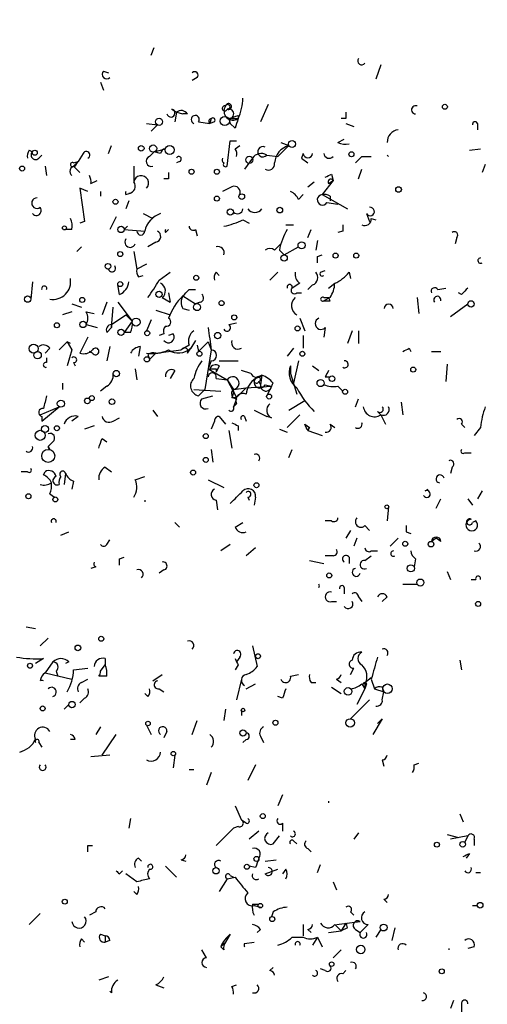
# Model space of a CAD drawing. Extents: x -341205 to 391439, y -228340 to 242167.
# Drawn here: x 477 to 502, y 204974 to 205027 of the extents above; entities that cross this region are included whole.
import ezdxf

# ---------------------------------------------------------------- set-up
doc = ezdxf.new("R2010")
doc.units = 0
doc.header["$MEASUREMENT"] = 0
doc.layers.add('MAIN', color=5, linetype='CONTINUOUS')

msp = doc.modelspace()

# ---------------------------------------------------------------- linework, layer by layer
at = {"layer": 'MAIN'}
for p, q in [((483.87, 205025.0147), (484.0393, 205025.4381)), ((481.33, 205024.1681), (481.584, 205024.0834)), ((496.1467, 205024.5067), (495.8927, 205023.7447)), ((486.3253, 205023.8294), (486.0713, 205023.6601)), ((481.1607, 205023.5754), (481.33, 205023.1521)), ((484.9707, 205022.1361), (485.2247, 205021.9667)), ((490.1353, 205022.3901), (489.712, 205021.4587)), ((485.2247, 205021.9667), (485.14, 205021.4587)), ((485.2247, 205021.9667), (485.5633, 205021.8821)), ((485.2247, 205021.9667), (485.5633, 205021.8821)), ((485.8173, 205021.8821), (485.5633, 205021.8821)), ((487.0873, 205021.6281), (487.0027, 205021.3741)), ((488.0187, 205021.6281), (488.1033, 205021.3741)), ((488.0187, 205021.6281), (488.1033, 205021.3741)), ((488.1033, 205021.6281), (488.5267, 205021.6281)), ((488.5267, 205021.7974), (488.5267, 205021.6281)), ((494.284, 205021.6281), (494.03, 205021.6281)), ((483.616, 205021.3741), (484.2087, 205021.2894)), ((483.87, 205020.9507), (484.2087, 205021.2894)), ((486.41, 205021.4587), (487.0027, 205021.3741)), ((487.2567, 205021.4587), (487.0027, 205021.3741)), ((488.3573, 205021.1201), (488.1033, 205021.3741)), ((494.284, 205021.3741), (494.7073, 205021.2047)), ((501.3113, 205021.3741), (501.3113, 205021.0354)), ((493.8607, 205020.3581), (494.1993, 205020.5274)), ((481.584, 205019.7654), (481.7533, 205020.1887)), ((484.0393, 205019.8501), (484.632, 205020.0194)), ((487.934, 205019.0881), (488.1033, 205020.4427)), ((488.1033, 205020.4427), (488.442, 205020.4427)), ((488.3573, 205020.0194), (488.6113, 205020.1887)), ((491.236, 205020.1887), (490.6433, 205019.5961)), ((490.8127, 205020.3581), (491.236, 205020.1887)), ((500.888, 205019.9347), (501.4807, 205020.0194)), ((477.3507, 205019.9347), (477.52, 205019.8501)), ((477.8587, 205019.5114), (478.028, 205019.6807)), ((480.2293, 205019.7654), (479.9753, 205019.3421)), ((483.7853, 205019.5961), (484.0393, 205019.8501)), ((484.378, 205019.7654), (484.0393, 205019.8501)), ((489.2887, 205019.5114), (488.8653, 205018.9187)), ((490.0507, 205019.6807), (490.6433, 205019.5961)), ((491.998, 205019.7654), (491.9133, 205019.5114)), ((491.9133, 205019.5114), (492.252, 205019.2574)), ((495.1307, 205019.5961), (495.6387, 205019.5961)), ((496.4853, 205019.6807), (496.57, 205019.5961)), ((496.4853, 205019.6807), (496.57, 205019.5961)), ((478.1973, 205019.0881), (478.282, 205018.5801)), ((479.7213, 205019.2574), (479.9753, 205019.3421)), ((479.9753, 205019.3421), (479.7213, 205019.0881)), ((479.7213, 205019.0881), (480.06, 205018.7494)), ((479.806, 205019.0881), (479.9753, 205019.3421)), ((482.9387, 205019.0881), (482.9387, 205018.2414)), ((485.394, 205019.3421), (485.2247, 205019.2574)), ((494.9613, 205018.4107), (495.1307, 205018.9187)), ((501.7347, 205019.1727), (501.5653, 205018.7494)), ((484.8013, 205018.4107), (484.5473, 205018.4107)), ((493.522, 205018.6647), (493.6067, 205018.3261)), ((480.4833, 205017.7334), (480.06, 205017.9027)), ((480.06, 205017.9027), (480.314, 205016.1247)), ((480.6527, 205018.1567), (480.9913, 205018.3261)), ((488.188, 205017.9874), (487.68, 205017.7334)), ((492.252, 205017.9874), (492.5907, 205018.2414)), ((493.6067, 205018.3261), (493.014, 205017.5641)), ((493.3527, 205018.1567), (493.6067, 205018.3261)), ((481.1607, 205017.7334), (481.1607, 205017.4794)), ((482.5153, 205017.5641), (482.7693, 205017.6487)), ((491.744, 205017.3101), (491.998, 205017.5641)), ((493.014, 205017.5641), (494.3687, 205016.8021)), ((493.4373, 205017.4794), (493.4373, 205017.2254)), ((482.6847, 205017.2254), (482.5153, 205016.8021)), ((493.268, 205017.1407), (493.8607, 205017.0561)), ((482.0073, 205016.3787), (481.6687, 205015.7014)), ((483.4467, 205016.5481), (483.9547, 205016.2941)), ((495.3847, 205016.5481), (495.554, 205016.1247)), ((495.6387, 205016.2941), (495.8927, 205016.2094)), ((480.314, 205016.1247), (480.06, 205016.0401)), ((482.6, 205015.8707), (482.4307, 205015.7014)), ((488.7807, 205016.2094), (489.1193, 205016.0401)), ((491.0667, 205015.9554), (491.49, 205015.9554)), ((479.6367, 205015.7014), (479.298, 205015.7014)), ((482.4307, 205015.7014), (483.5313, 205015.6167)), ((484.632, 205015.5321), (484.8013, 205015.7014)), ((486.2407, 205015.7014), (486.3253, 205015.3627)), ((492.252, 205015.2781), (492.4213, 205015.7014)), ((494.1147, 205015.6167), (493.8607, 205015.5321)), ((500.2107, 205015.2781), (500.126, 205014.9394)), ((480.1447, 205014.7701), (479.8907, 205014.5161)), ((484.124, 205015.0241), (483.7007, 205014.7701)), ((490.474, 205014.6007), (490.8127, 205014.9394)), ((490.982, 205014.3467), (491.744, 205014.7701)), ((492.76, 205015.1087), (492.6753, 205014.6007)), ((482.9387, 205014.5161), (483.108, 205013.5847)), ((490.728, 205014.6007), (490.982, 205014.3467)), ((492.76, 205014.2621), (493.014, 205014.3467)), ((483.616, 205013.8387), (483.108, 205013.5847)), ((483.1927, 205013.1614), (483.4467, 205013.2461)), ((484.2933, 205012.9921), (484.886, 205013.4154)), ((487.3413, 205013.4154), (487.5107, 205013.2461)), ((490.22, 205012.9921), (490.6433, 205013.4154)), ((492.9293, 205013.4154), (493.1833, 205013.5001)), ((494.4533, 205013.4154), (494.538, 205013.0767)), ((477.52, 205012.9074), (477.4353, 205011.9761)), ((482.1767, 205012.2301), (482.092, 205012.7381)), ((491.8287, 205012.8227), (491.4053, 205012.5687)), ((492.506, 205012.7381), (492.252, 205012.4841)), ((493.3527, 205012.5687), (493.6913, 205012.8227)), ((484.4627, 205012.0607), (484.886, 205011.8067)), ((484.8013, 205012.3147), (484.886, 205011.8067)), ((485.5633, 205012.1454), (486.2407, 205011.7221)), ((485.902, 205012.4841), (486.2407, 205012.4841)), ((491.6593, 205012.3147), (491.9133, 205012.3147)), ((493.0987, 205012.0607), (493.3527, 205012.0607)), ((493.4373, 205012.0607), (493.0987, 205011.8914)), ((493.4373, 205011.8914), (493.3527, 205012.0607)), ((498.094, 205012.0607), (498.1787, 205011.2141)), ((499.1947, 205012.4841), (499.618, 205012.5687)), ((500.4647, 205012.2301), (500.2953, 205012.3147)), ((479.6367, 205011.7221), (480.1447, 205011.5527)), ((481.4993, 205011.8067), (481.2453, 205011.1294)), ((481.7533, 205010.4521), (481.838, 205011.5527)), ((482.092, 205011.8067), (482.854, 205010.7907)), ((486.4947, 205011.8067), (486.2407, 205011.7221)), ((499.872, 205011.0447), (500.8033, 205011.7221)), ((479.6367, 205011.2987), (479.1287, 205011.1294)), ((480.3987, 205011.2987), (480.822, 205011.2141)), ((481.7533, 205010.6214), (482.5153, 205011.1294)), ((482.5153, 205011.1294), (482.854, 205010.7907)), ((484.124, 205011.3834), (484.886, 205011.1294)), ((485.5633, 205011.4681), (485.902, 205011.3834)), ((480.3987, 205010.6214), (480.9913, 205010.4521)), ((481.7533, 205010.6214), (481.7533, 205010.4521)), ((482.854, 205010.7907), (482.4307, 205010.1981)), ((483.87, 205010.8754), (483.616, 205010.2827)), ((488.0187, 205010.6214), (488.442, 205010.7061)), ((491.8287, 205010.9601), (492.0827, 205010.2827)), ((480.4833, 205009.9441), (480.06, 205009.0974)), ((481.4993, 205010.1981), (481.7533, 205010.4521)), ((482.7693, 205010.1981), (482.4307, 205010.1981)), ((484.5473, 205010.1134), (484.2933, 205010.0287)), ((485.0553, 205010.1134), (484.8013, 205010.0287)), ((491.998, 205010.0287), (491.998, 205009.3514)), ((493.1833, 205010.4521), (493.0987, 205009.9441)), ((494.6227, 205010.2827), (494.3687, 205009.6054)), ((494.9613, 205010.2827), (494.9613, 205009.6054)), ((478.9593, 205009.2667), (479.3827, 205009.6901)), ((479.552, 205009.6054), (479.3827, 205009.6901)), ((479.3827, 205009.6901), (479.6367, 205009.2667)), ((481.6687, 205009.4361), (481.4993, 205008.6741)), ((483.2773, 205009.4361), (483.1927, 205008.9281)), ((485.902, 205009.5207), (485.4787, 205009.2667)), ((486.2407, 205009.7747), (485.9867, 205009.3514)), ((486.3253, 205009.5207), (486.41, 205009.1821)), ((486.41, 205009.1821), (486.918, 205009.6901)), ((486.918, 205009.6901), (487.0873, 205009.2667)), ((478.4513, 205009.3514), (478.1973, 205009.0974)), ((479.6367, 205009.2667), (479.3827, 205008.4201)), ((480.7373, 205009.0974), (480.568, 205009.1821)), ((483.7007, 205009.0127), (483.7853, 205008.7587)), ((484.124, 205009.0974), (483.7853, 205008.7587)), ((484.124, 205009.0974), (485.4787, 205009.2667)), ((485.8173, 205009.0974), (485.9867, 205009.3514)), ((487.0873, 205009.2667), (486.7487, 205007.1501)), ((491.49, 205009.3514), (491.1513, 205008.9281)), ((497.6707, 205009.3514), (497.7553, 205009.1821)), ((498.856, 205009.1821), (499.364, 205009.1821)), ((478.282, 205008.8434), (478.282, 205008.5894)), ((479.7213, 205008.5894), (479.806, 205008.4201)), ((487.0873, 205008.6741), (486.918, 205008.2507)), ((487.5107, 205008.4201), (487.3413, 205008.0814)), ((487.5107, 205008.6741), (488.5267, 205008.6741)), ((491.3207, 205008.4201), (491.3207, 205007.9967)), ((491.744, 205008.6741), (491.49, 205007.4887)), ((492.506, 205008.4201), (492.8447, 205008.1661)), ((499.7027, 205008.5047), (499.618, 205007.5734)), ((483.0233, 205008.2507), (483.108, 205007.6581)), ((485.14, 205008.1661), (484.886, 205007.7427)), ((486.918, 205008.2507), (487.934, 205007.6581)), ((487.3413, 205008.2507), (487.3413, 205008.0814)), ((489.204, 205007.9967), (488.696, 205008.1661)), ((489.7967, 205007.9121), (489.458, 205007.7427)), ((489.458, 205007.7427), (489.7967, 205007.9121)), ((489.7967, 205007.9121), (489.712, 205007.4041)), ((491.3207, 205007.9967), (491.6593, 205006.8961)), ((479.1287, 205007.4887), (479.1287, 205007.1501)), ((481.4993, 205007.3194), (481.1607, 205007.0654)), ((487.3413, 205007.7427), (487.934, 205007.6581)), ((487.934, 205007.6581), (488.2727, 205007.1501)), ((487.934, 205007.6581), (488.442, 205006.7267)), ((488.95, 205007.2347), (490.3047, 205007.3194)), ((489.6273, 205007.5734), (489.712, 205007.4041)), ((489.6273, 205007.5734), (489.712, 205007.4041)), ((489.966, 205007.4041), (490.3047, 205007.3194)), ((490.3047, 205007.3194), (490.0507, 205006.8114)), ((493.1833, 205007.8274), (493.4373, 205007.8274)), ((493.8607, 205007.3194), (494.1147, 205007.0654)), ((486.156, 205007.1501), (487.5953, 205007.0654)), ((486.41, 205006.8114), (486.7487, 205007.1501)), ((486.5793, 205006.6421), (487.172, 205006.8114)), ((488.2727, 205007.1501), (488.95, 205007.2347)), ((488.95, 205007.2347), (488.442, 205006.7267)), ((488.188, 205006.7267), (488.442, 205006.7267)), ((488.442, 205006.6421), (488.2727, 205006.2187)), ((488.442, 205006.3881), (488.2727, 205006.2187)), ((491.236, 205006.0494), (492.0827, 205006.5574)), ((494.792, 205006.2187), (494.9613, 205006.6421)), ((497.2473, 205006.4727), (497.332, 205005.7954)), ((477.9433, 205005.7954), (478.9593, 205006.2187)), ((478.028, 205005.4567), (478.9593, 205006.2187)), ((483.9547, 205006.0494), (484.2087, 205005.7107)), ((489.3733, 205006.0494), (490.0507, 205005.7107)), ((491.8287, 205005.7954), (491.1513, 205005.1181)), ((495.9773, 205005.9647), (496.1467, 205005.7954)), ((496.1467, 205005.7954), (496.4007, 205005.2874)), ((478.028, 205005.7107), (478.028, 205005.4567)), ((479.9753, 205005.7107), (479.6367, 205005.4567)), ((480.822, 205005.2027), (480.314, 205005.0334)), ((481.838, 205005.4567), (482.1767, 205005.6261)), ((487.2567, 205005.4567), (487.0873, 205005.0334)), ((487.5107, 205005.7107), (487.8493, 205005.2874)), ((488.5267, 205005.2027), (488.5267, 205004.9487)), ((488.8653, 205005.7107), (488.95, 205005.4567)), ((490.3047, 205005.6261), (490.0507, 205005.7107)), ((492.0827, 205005.2874), (492.3367, 205005.1181)), ((493.4373, 205005.2874), (493.6913, 205005.1181)), ((500.4647, 205005.2874), (500.634, 205005.1181)), ((488.0187, 205004.9487), (488.188, 205004.0174)), ((490.728, 205005.0334), (491.1513, 205004.8641)), ((492.252, 205004.9487), (492.3367, 205005.1181)), ((492.3367, 205005.1181), (492.252, 205004.9487)), ((492.252, 205004.9487), (493.014, 205004.6947)), ((501.4807, 205005.1181), (501.142, 205004.6947)), ((478.6207, 205004.3561), (478.3667, 205004.1021)), ((481.2453, 205004.5254), (481.4993, 205004.3561)), ((478.3667, 205004.1021), (478.4513, 205003.9327)), ((487.0873, 205003.9327), (487.172, 205003.2554)), ((491.236, 205003.5094), (491.4053, 205003.9327)), ((500.634, 205003.7634), (500.9727, 205003.7634)), ((477.266, 205002.7474), (476.9273, 205002.7474)), ((478.1127, 205002.5781), (478.1973, 205002.7474)), ((479.298, 205002.6627), (479.2133, 205002.0701)), ((481.4147, 205003.0014), (481.7533, 205002.7474)), ((499.9567, 205003.0014), (499.872, 205002.6627)), ((479.7213, 205002.2394), (479.6367, 205001.8161)), ((483.0233, 205002.3241), (483.5313, 205002.4934)), ((486.918, 205002.3241), (487.7647, 205001.9007)), ((478.4513, 205001.5621), (478.7053, 205001.3927)), ((498.5173, 205001.7314), (498.6867, 205001.8161)), ((501.5653, 205001.7314), (501.3113, 205001.3081)), ((483.5313, 205001.2234), (483.5313, 205001.1387)), ((487.3413, 205001.2234), (487.426, 205000.7154)), ((489.0347, 205001.3927), (489.1193, 205001.2234)), ((489.458, 205001.3927), (489.3733, 205000.9694)), ((499.11, 205000.8001), (499.364, 205001.3081)), ((500.8033, 205001.3081), (501.0573, 205000.9694)), ((496.57, 205000.8847), (496.4853, 205000.1227)), ((485.14, 205000.0381), (485.394, 204999.7841)), ((488.3573, 204999.7841), (488.7807, 205000.0381)), ((493.522, 205000.1227), (493.1833, 205000.1227)), ((501.2267, 205000.1227), (501.0573, 205000.0381)), ((479.044, 204999.3607), (479.4673, 204999.5301)), ((494.538, 204999.6147), (494.284, 204999.1914)), ((495.3, 204999.8687), (495.554, 204999.6147)), ((497.5013, 204999.5301), (497.7553, 204999.4454)), ((481.4993, 204998.8527), (481.6687, 204999.1067)), ((494.8767, 204999.1914), (494.7073, 204998.7681)), ((497.078, 204999.1914), (496.6547, 204998.7681)), ((499.11, 204999.1914), (498.856, 204999.0221)), ((499.364, 204999.0221), (499.11, 204999.1914)), ((488.1033, 204998.8527), (487.5953, 204998.5141)), ((489.458, 204998.6834), (488.95, 204998.2601)), ((495.6387, 204998.5141), (495.9773, 204998.5141)), ((482.1767, 204998.0907), (482.4307, 204998.1754)), ((492.3367, 204998.0061), (493.0987, 204997.8367)), ((493.6067, 204998.2601), (493.1833, 204998.2601)), ((494.4533, 204998.1754), (494.4533, 204997.8367)), ((495.3, 204998.0061), (495.6387, 204998.2601)), ((498.0093, 204998.0907), (497.9247, 204997.6674)), ((480.9067, 204997.6674), (480.6527, 204997.5827)), ((484.5473, 204997.4981), (484.2933, 204997.3287)), ((499.7027, 204997.4134), (499.872, 204996.9901)), ((500.9727, 204996.9901), (501.2267, 204996.9901)), ((494.1993, 204996.5667), (494.1993, 204996.2281)), ((497.332, 204996.7361), (498.094, 204996.7361)), ((493.522, 204995.8047), (493.776, 204995.8047)), ((494.9613, 204996.0587), (495.1307, 204995.8047)), ((496.4853, 204996.0587), (496.2313, 204995.8047)), ((477.1813, 204994.4501), (477.6893, 204994.3654)), ((477.9433, 204993.4341), (478.3667, 204993.8574)), ((489.2887, 204993.4341), (489.5427, 204992.3334)), ((478.1127, 204992.7567), (477.6893, 204992.5027)), ((478.6207, 204992.5874), (478.1973, 204991.9947)), ((479.4673, 204992.5874), (479.298, 204992.5027)), ((481.4147, 204992.7567), (481.4147, 204992.4181)), ((488.6113, 204992.8414), (488.442, 204992.5874)), ((500.38, 204992.6721), (500.4647, 204992.1641)), ((478.79, 204992.0794), (478.8747, 204991.8254)), ((479.7213, 204992.1641), (480.4833, 204992.2487)), ((481.1607, 204992.0794), (481.4147, 204992.4181)), ((488.5267, 204992.4181), (488.3573, 204992.1641)), ((494.538, 204991.9101), (494.7073, 204992.2487)), ((478.1973, 204991.9947), (479.6367, 204991.6561)), ((480.1447, 204991.4867), (480.4833, 204991.6561)), ((481.4993, 204991.8254), (481.076, 204991.8254)), ((483.9547, 204991.5714), (484.4627, 204991.9101)), ((488.696, 204991.6561), (488.442, 204990.5554)), ((491.3207, 204991.8254), (491.744, 204991.9101)), ((493.776, 204991.6561), (494.03, 204991.4867)), ((495.2153, 204991.4021), (495.6387, 204991.7407)), ((495.6387, 204991.6561), (495.808, 204991.1481)), ((484.2933, 204991.1481), (484.5473, 204990.9787)), ((488.95, 204991.1481), (489.458, 204991.4021)), ((492.4213, 204991.4867), (492.6753, 204991.4867)), ((493.522, 204991.2327), (494.03, 204990.8941)), ((495.3, 204991.1481), (494.8767, 204990.3014)), ((495.1307, 204991.4021), (495.3, 204991.1481)), ((495.3847, 204991.4021), (495.3, 204991.1481)), ((495.3, 204991.4021), (495.3, 204991.1481)), ((495.808, 204991.1481), (496.316, 204990.9787)), ((496.2313, 204991.2327), (496.316, 204990.9787)), ((480.314, 204990.6401), (480.06, 204990.3861)), ((483.7007, 204990.7247), (483.5313, 204990.8941)), ((490.8973, 204990.6401), (490.6433, 204990.7247)), ((494.538, 204989.5394), (495.554, 204990.5554)), ((496.2313, 204990.5554), (496.316, 204990.9787)), ((479.2133, 204990.0474), (479.4673, 204990.3014)), ((487.8493, 204990.0474), (487.7647, 204989.4547)), ((488.696, 204989.9627), (488.696, 204989.7087)), ((486.0713, 204988.6927), (486.3253, 204989.4547)), ((496.2313, 204989.5394), (495.7233, 204988.6927)), ((496.2313, 204989.5394), (495.9773, 204989.2854)), ((481.1607, 204989.1161), (480.9067, 204988.6927)), ((483.616, 204989.2007), (483.87, 204988.6927)), ((479.806, 204988.4387), (479.552, 204988.4387)), ((481.2453, 204987.5921), (482.0073, 204988.6927)), ((484.7167, 204988.8621), (484.5473, 204988.5234)), ((488.95, 204988.4387), (488.7807, 204988.2694)), ((489.712, 204988.6081), (489.8813, 204988.2694)), ((477.8587, 204988.2694), (478.028, 204988.0154)), ((481.6687, 204987.5921), (480.6527, 204987.5074)), ((485.14, 204987.5921), (485.0553, 204986.9147)), ((496.2313, 204987.3381), (496.316, 204986.9994)), ((485.902, 204986.8301), (486.156, 204986.8301)), ((489.458, 204987.0841), (489.0347, 204986.2374)), ((497.9247, 204987.0841), (498.1787, 204987.1687)), ((487.0873, 204986.6607), (486.8333, 204985.9834)), ((490.8973, 204985.4754), (490.6433, 204984.8827)), ((488.3573, 204984.8827), (488.696, 204984.1207)), ((493.3527, 204985.1367), (493.3527, 204985.0521)), ((482.7693, 204984.2054), (482.6847, 204983.6974)), ((500.38, 204984.4594), (500.5493, 204984.0361)), ((487.3413, 204982.7661), (488.2727, 204983.6974)), ((488.2727, 204983.6974), (487.934, 204983.3587)), ((488.5267, 204983.7821), (488.2727, 204983.6974)), ((488.95, 204983.9514), (488.696, 204984.1207)), ((490.8973, 204983.9514), (490.8973, 204983.5281)), ((489.6273, 204983.5281), (489.1193, 204983.1047)), ((490.3893, 204982.8507), (490.728, 204983.2741)), ((494.9613, 204983.4434), (494.7073, 204983.1047)), ((499.7027, 204983.3587), (500.2953, 204983.1894)), ((500.8033, 204983.2741), (499.872, 204983.1047)), ((500.8033, 204983.2741), (500.634, 204982.9354)), ((501.142, 204983.1047), (501.142, 204982.7661)), ((480.4833, 204982.7661), (480.7373, 204982.7661)), ((491.49, 204983.0201), (491.6593, 204982.8507)), ((492.252, 204982.5967), (492.4213, 204982.4274)), ((483.1927, 204982.0887), (483.362, 204981.9194)), ((500.888, 204982.3427), (500.7187, 204982.0887)), ((484.632, 204981.6654), (485.2247, 204981.0727)), ((485.4787, 204982.0041), (485.7327, 204981.9194)), ((489.458, 204981.5807), (489.1193, 204981.6654)), ((489.966, 204981.9194), (490.5587, 204982.0041)), ((492.76, 204981.3267), (492.9293, 204981.7501)), ((482.1767, 204981.2421), (482.346, 204981.4114)), ((483.108, 204980.8187), (482.5153, 204981.2421)), ((487.934, 204980.9881), (487.5107, 204980.3107)), ((487.934, 204980.9881), (488.3573, 204981.0727)), ((488.1033, 204981.1574), (488.2727, 204981.0727)), ((489.966, 204981.2421), (490.6433, 204981.4961)), ((491.0667, 204981.4961), (490.8973, 204981.2421)), ((501.2267, 204981.3267), (501.4807, 204981.3267)), ((493.6067, 204980.8187), (493.776, 204980.3954)), ((483.108, 204980.1414), (482.9387, 204980.3107)), ((489.2887, 204979.6334), (489.6273, 204979.6334)), ((489.3733, 204979.5487), (489.712, 204979.4641)), ((496.316, 204979.8874), (496.4853, 204979.7181)), ((501.0573, 204979.5487), (501.3113, 204979.5487)), ((477.9433, 204979.1254), (477.3507, 204978.5327)), ((480.9067, 204979.2101), (480.568, 204979.0407)), ((490.3893, 204979.2101), (490.3047, 204978.9561)), ((494.538, 204979.2101), (494.7073, 204979.0407)), ((491.998, 204978.5327), (491.998, 204977.9401)), ((493.6913, 204978.5327), (494.03, 204978.1941)), ((493.776, 204978.5327), (495.046, 204978.7021)), ((494.284, 204978.6174), (494.03, 204978.1941)), ((494.3687, 204978.3634), (494.03, 204978.1941)), ((495.4693, 204978.5327), (495.046, 204978.1094)), ((496.9087, 204978.3634), (496.7393, 204977.6861)), ((481.1607, 204978.0247), (481.4147, 204977.9401)), ((481.4147, 204977.9401), (481.4147, 204977.6014)), ((488.1033, 204978.0247), (487.8493, 204977.6014)), ((489.712, 204978.2787), (489.5427, 204978.1094)), ((491.4053, 204977.8554), (491.998, 204977.8554)), ((492.252, 204978.2787), (492.4213, 204978.1094)), ((492.76, 204977.8554), (492.506, 204977.4321)), ((492.76, 204977.8554), (493.014, 204977.3474)), ((493.3527, 204978.1094), (494.03, 204978.1941)), ((494.792, 204978.2787), (495.046, 204978.1094)), ((496.1467, 204978.2787), (495.8927, 204977.8554)), ((480.1447, 204977.7707), (480.314, 204977.6014)), ((481.6687, 204977.6861), (481.4147, 204977.6014)), ((487.8493, 204977.6014), (487.5953, 204977.3474)), ((487.7647, 204977.1781), (487.5953, 204977.3474)), ((488.8653, 204977.5167), (489.3733, 204977.6014)), ((501.142, 204977.3474), (500.8033, 204977.2627)), ((486.8333, 204976.7547), (486.5793, 204977.1781)), ((494.03, 204977.1781), (493.6067, 204976.7547)), ((499.7873, 204977.2627), (499.7873, 204977.1781)), ((490.22, 204976.0774), (490.3893, 204976.2467)), ((481.584, 204975.7387), (481.076, 204975.5694)), ((493.1833, 204976.0774), (492.9293, 204976.1621)), ((494.1147, 204975.9081), (494.284, 204976.0774)), ((484.124, 204975.3154), (484.5473, 204975.1461)), ((488.188, 204975.2307), (488.442, 204975.3154)), ((481.7533, 204974.8921), (481.6687, 204974.9767)), ((500.0413, 204974.4687), (499.872, 204974.0454)), ((500.4647, 204974.2994), (500.4647, 204973.8761))]:
    msp.add_line(p, q, dxfattribs=at)
for centre, radius in [((-151790.9465, 52753.1828), 189413.5539), ((462.7033, 23346.2199), 181722.2289), ((499.5756, 205022.2631), 0.1338), ((484.2933, 205021.4588), 0.1893), ((487.807, 205021.5011), 0.2468), ((477.6469, 205019.8078), 0.1338), ((483.3408, 205020.0406), 0.1496), ((483.9758, 205020.03), 0.1907), ((484.8648, 205019.956), 0.2413), ((491.4053, 205020.2735), 0.1893), ((489.1193, 205019.4268), 0.1893), ((494.5803, 205019.7231), 0.1338), ((476.9696, 205018.9611), 0.1338), ((486.0289, 205018.7918), 0.1338), ((487.3836, 205018.7918), 0.1338), ((497.0991, 205017.8393), 0.1496), ((481.965, 205017.1831), 0.1338), ((487.3836, 205017.3525), 0.1338), ((488.7171, 205017.4583), 0.1496), ((488.1033, 205016.6328), 0.1693), ((490.7491, 205016.7386), 0.1496), ((479.2344, 205015.7861), 0.1058), ((482.2613, 205015.7015), 0.1693), ((491.9133, 205014.8548), 0.1893), ((482.2189, 205014.3891), 0.1338), ((490.982, 205014.1775), 0.1693), ((493.7336, 205014.3045), 0.1338), ((494.8343, 205014.3044), 0.1338), ((481.5628, 205013.7329), 0.1496), ((486.283, 205013.1191), 0.1338), ((482.2189, 205012.7805), 0.1338), ((477.2659, 205011.9761), 0.1693), ((480.187, 205011.9338), 0.1338), ((484.2933, 205012.2301), 0.1693), ((486.3253, 205011.5528), 0.1893), ((487.6376, 205011.7645), 0.1338), ((500.9726, 205011.7221), 0.1693), ((488.315, 205011.0024), 0.1338), ((478.8323, 205010.5791), 0.1338), ((480.2293, 205010.6214), 0.1693), ((483.0656, 205010.7485), 0.2158), ((491.7016, 205010.4098), 0.1338), ((482.2613, 205010.1981), 0.1693), ((483.6583, 205010.1558), 0.1338), ((487.426, 205010.0288), 0.1693), ((477.5834, 205009.3303), 0.2413), ((477.7981, 205008.9825), 0.201), ((483.6442, 205008.7588), 0.1411), ((486.4523, 205009.0551), 0.1338), ((491.9556, 205009.0551), 0.1338), ((482.0073, 205007.9968), 0.1693), ((493.5431, 205007.7216), 0.1496), ((497.8823, 205008.2085), 0.1338), ((492.9293, 205007.4888), 0.1893), ((480.695, 205006.6845), 0.1338), ((490.1776, 205006.7691), 0.1338), ((494.2416, 205007.0231), 0.1338), ((479.0439, 205006.3881), 0.1893), ((480.4621, 205006.5363), 0.1496), ((481.7744, 205006.494), 0.1496), ((478.1973, 205005.0335), 0.1893), ((478.8323, 205005.0758), 0.1338), ((477.9433, 205004.6948), 0.2677), ((486.7909, 205004.6525), 0.1338), ((478.3666, 205003.5941), 0.349), ((486.791, 205003.3825), 0.1338), ((486.1136, 205002.7051), 0.1338), ((489.5003, 205002.0278), 0.1338), ((477.3083, 205001.4351), 0.1338), ((478.7476, 205001.2658), 0.1338), ((496.4712, 205000.8707), 0.0997), ((497.459, 204998.8951), 0.1338), ((498.8348, 204998.874), 0.1496), ((493.3949, 204997.2018), 0.1338), ((497.7553, 204997.5828), 0.1893), ((498.2633, 204996.8208), 0.1893), ((501.3536, 204995.6778), 0.1338), ((481.203, 204993.8151), 0.1338), ((479.9541, 204993.3283), 0.1496), ((489.585, 204992.8838), 0.1338), ((477.3929, 204992.3758), 0.1338), ((494.3989, 204991.003), 0.201), ((496.5022, 204991.1481), 0.2517), ((479.6366, 204990.3015), 0.1693), ((478.0703, 204990.0898), 0.1338), ((488.7806, 204990.0051), 0.0946), ((483.7006, 204989.2854), 0.1197), ((490.5163, 204989.3278), 0.1338), ((494.5097, 204989.3137), 0.2275), ((488.7806, 204988.7775), 0.1693), ((485.0553, 204987.6768), 0.1197), ((489.839, 204984.3324), 0.1338), ((499.1523, 204982.8085), 0.1338), ((500.5281, 204982.8296), 0.1496), ((489.5003, 204982.0464), 0.1338), ((487.3413, 204981.4114), 0.1693), ((488.9923, 204981.6231), 0.1338), ((479.2556, 204979.7605), 0.1338), ((489.712, 204979.5488), 0.1197), ((501.4595, 204979.57), 0.1496), ((490.347, 204978.8291), 0.1338), ((496.3018, 204978.3776), 0.1839), ((495.0742, 204977.2063), 0.2275), ((493.5219, 204976.4161), 0.1197), ((499.4063, 204976.0351), 0.1338)]:
    msp.add_circle(centre, radius, dxfattribs=at)
for centre, radius, start, end in [((495.1307, 205024.7185), 0.2117, 143.16259, 323.10304), ((481.4994, 205023.9988), 0.2395, 135.01692, 314.98308), ((486.1983, 205023.9564), 0.1796, 315, 135), ((485.6265, 205022.877), 3.1577, 336.70206, 357.30813), ((484.9284, 205021.9244), 0.2159, 191.29952, 78.70048), ((485.4826, 205021.6551), 0.4045, 34.14588, 129.61332), ((487.807, 205022.1784), 0.1339, 71.57859, 341.57859), ((488.2515, 205022.0303), 0.4873, 145.62834, 304.38137), ((488.0041, 205022.277), 0.1574, 243.54892, 169.60398), ((487.9636, 205022.2567), 0.1242, 256.20995, 156.92252), ((488.0187, 205021.8821), 0.2678, 288.42141, 108.44172), ((498.0131, 205022.1015), 0.2194, 68.35865, 269.00774), ((486.2286, 205021.5797), 0.218, 326.29536, 250.55122), ((487.0963, 205021.484), 0.1444, 93.57386, 229.57952), ((487.172, 205021.5434), 0.1198, 315, 135), ((445.9452, 205148.7202), 133.8752, 288.316987, 288.546157), ((615.4419, 204979.0241), 133.8752, 161.443679, 161.672862), ((578.9339, 205021.7974), 84.6501, 179.885408, 180.114592), ((497.1857, 205020.3431), 0.7006, 98.84253, 178.77312), ((501.1843, 205021.3317), 0.1339, 18.46201, 198.42141), ((484.6745, 205019.7229), 0.2995, 98.15715, 171.84285), ((487.9761, 205019.723), 0.4829, 344.76361, 37.86666), ((489.839, 205019.8585), 0.2765, 62.65647, 319.97418), ((491.4952, 205019.1992), 1.0229, 104.67884, 176.73814), ((494.2839, 205021.2033), 0.9452, 243.40242, 280.32436), ((477.7317, 205019.6383), 0.4827, 142.11877, 195.24263), ((477.6893, 205019.6807), 0.2395, 134.98308, 315.01692), ((480.3986, 205019.6807), 0.1893, 296.57859, 153.42141), ((483.87, 205019.3421), 0.2678, 108.44172, 288.44172), ((485.3517, 205019.4691), 0.1339, 288.42141, 161.57859), ((487.8493, 205019.4267), 0.1893, 153.42141, 243.44849), ((489.7543, 205019.2152), 0.5518, 57.51368, 147.53677), ((492.252, 205019.7866), 0.2549, 184.77111, 355.22889), ((493.395, 205019.8078), 0.2993, 188.14364, 315), ((410.2614, 205104.1267), 119.7841, 314.885442, 315.114558), ((496.6638, 205019.7747), 0.2017, 207.77177, 242.29173), ((479.812, 205018.8039), 0.2843, 91.20944, 231.9288), ((479.6578, 205019.1728), 0.1059, 53.10844, 306.85907), ((487.8494, 205019.1727), 0.1198, 135, 315), ((490.1353, 205019.2151), 0.3413, 240.26553, 7.11877), ((479.9753, 205018.2414), 0.6826, 352.8729, 29.74592), ((483.3333, 205018.1839), 0.3988, 315.15241, 171.70937), ((569.5012, 205018.58), 84.7001, 179.885408, 180.114524), ((451.0426, 205103.225), 94.6306, 296.44369, 296.672955), ((493.4797, 205018.2414), 0.1527, 33.70048, 213.70048), ((482.6634, 205018.0086), 0.3605, 273.38699, 40.21863), ((488.315, 205017.6911), 0.3224, 336.79908, 113.20092), ((477.7679, 205017.1105), 0.2843, 88.77041, 308.08706), ((482.6844, 205017.6487), 0.1891, 153.3943, 206.5786), ((491.0246, 205017.014), 0.778, 22.37172, 67.62828), ((493.0313, 205017.2866), 0.278, 93.56734, 328.35065), ((493.1409, 205017.0984), 0.4827, 52.11877, 105.24263), ((477.7317, 205016.7173), 0.2632, 218.62921, 38.6768), ((488.4844, 205016.8444), 0.2993, 225, 351.87531), ((489.4157, 205017.0983), 0.4826, 217.86249, 322.13751), ((495.5822, 205016.661), 0.2275, 209.75425, 97.12189), ((478.7045, 205015.8706), 0.9474, 349.71246, 26.55153), ((484.7604, 205015.3499), 1.2577, 107.70024, 167.75284), ((495.3, 205016.2518), 0.3413, 240.26553, 7.11877), ((486.1137, 205015.8707), 0.2117, 180, 306.87531), ((486.6184, 205021.0023), 5.2581, 282.59204, 294.28235), ((578.8146, 205015.786), 84.7001, 179.885408, 180.114524), ((483.3197, 205015.6167), 0.2117, 180, 0), ((484.0676, 205015.3345), 0.3155, 280.29835, 63.43495), ((484.8867, 205015.6167), 0.2684, 161.60555, 198.37419), ((493.8752, 205014.0221), 3.1999, 148.34593, 169.58273), ((500.0837, 205015.4051), 0.1796, 315, 135), ((482.7521, 205015.032), 0.2866, 145.72213, 341.14776), ((487.444, 205014.4494), 0.3367, 342.24301, 107.75699), ((490.22, 205014.2622), 0.4232, 53.11656, 126.88344), ((408.06, 205014.0928), 84.7002, 359.885409, 0.114524), ((501.4807, 205014.0363), 0.1411, 90, 306.84553), ((481.7745, 205013.6271), 0.1952, 192.54791, 40.59493), ((483.5739, 205013.4578), 0.4829, 164.76361, 217.86666), ((487.722, 205013.1192), 0.4823, 142.11564, 195.27804), ((492.1459, 205013.3094), 0.581, 169.48697, 236.90626), ((492.3649, 205013.1332), 0.4195, 289.65291, 42.27553), ((493.014, 205013.3308), 0.1198, 135.03384, 315), ((492.8863, 205014.6439), 1.9912, 293.84621, 321.90419), ((478.155, 205012.5386), 0.1382, 336.77419, 203.22581), ((478.6206, 205012.9075), 0.9466, 259.69786, 10.29618), ((481.8742, 205012.9862), 0.8143, 291.80533, 354.44693), ((474.2483, 205018.729), 11.5678, 324.79852, 330.26845), ((484.1779, 205012.4148), 0.4543, 308.80946, 63.86921), ((491.2783, 205012.6232), 0.1382, 336.77419, 203.22581), ((492.1692, 205012.9067), 1.5244, 326.29117, 356.84123), ((499.0254, 205012.3993), 0.1894, 26.60565, 206.53799), ((487.7001, 205009.9341), 3.075, 134.01839, 160.50911), ((486.1988, 205011.8067), 0.7201, 151.94389, 208.04908), ((401.0577, 205096.9897), 119.7487, 314.885409, 315.114592), ((486.4311, 205012.0396), 0.2414, 285.27385, 52.11877), ((491.5323, 205012.4417), 0.1796, 135, 315), ((491.9523, 205011.6255), 0.5762, 130.94645, 239.43362), ((493.0352, 205011.9761), 0.1059, 53.10844, 306.85907), ((499.1735, 205011.9337), 0.1952, 347.48075, 220.59493), ((585.2839, 204927.7495), 119.7133, 134.885408, 135.114592), ((493.268, 205096.5413), 84.6501, 269.885409, 270.114592), ((496.57, 205011.4681), 0.2433, 0, 180), ((479.8058, 205010.9601), 0.6828, 330.2624, 29.73031), ((481.7675, 205010.325), 0.2967, 92.74284, 205.32138), ((481.9241, 205010.6213), 0.9452, 333.40242, 10.32436), ((485.013, 205010.2403), 0.4827, 142.11877, 195.24263), ((484.7004, 205010.7549), 0.2287, 252.59515, 63.81594), ((487.934, 205010.4521), 0.1893, 206.57859, 63.42141), ((492.9584, 205010.669), 0.3125, 111.33499, 316.03738), ((484.8013, 205009.9441), 0.3053, 213.70048, 33.68486), ((486.5369, 205009.7324), 0.6693, 124.68974, 198.44036), ((783.3489, 205052.1839), 299.354, 188.013486, 188.242672), ((478.1165, 205009.1243), 0.4046, 34.14965, 129.58435), ((483.3623, 205008.7583), 0.6831, 97.1479, 150.23743), ((488.518, 205009.6543), 0.3513, 159.95558, 300.44074), ((479.7425, 205008.7376), 0.1496, 261.85907, 135), ((480.2717, 205009.6899), 0.6292, 250.33821, 317.73121), ((480.8961, 205009.182), 0.18, 208.04626, 151.92564), ((483.9546, 205010.9604), 1.8935, 259.69894, 296.56099), ((483.9971, 205008.6317), 0.4827, 74.75737, 127.88123), ((485.3417, 205010.0411), 0.9443, 235.09149, 313.08184), ((485.648, 205009.1821), 0.1893, 333.42141, 153.44849), ((487.0733, 205008.9704), 0.2966, 272.70518, 87.29482), ((455.1614, 205093.9717), 94.6976, 296.443722, 296.672824), ((478.2397, 205008.4624), 0.1339, 71.57859, 288.42141), ((488.4628, 205007.2562), 2.3575, 143.02754, 168.09094), ((487.3287, 205008.1196), 0.3513, 58.7985, 158.09261), ((492.2309, 205008.039), 0.9867, 157.28098, 234.59935), ((494.2212, 205008.4887), 0.1867, 235.21166, 96.73673), ((481.1607, 205007.9121), 0.6826, 299.73863, 7.11981), ((484.9707, 205007.8697), 0.3413, 60.26553, 187.11877), ((487.1357, 205007.8153), 0.218, 340.55122, 176.81871), ((487.172, 205092.9006), 84.6501, 269.885409, 270.114592), ((489.5286, 205008.152), 0.3598, 205.56808, 318.17733), ((489.585, 205007.7004), 0.1339, 288.42141, 161.57859), ((489.247, 205006.5163), 1.5001, 40.40659, 68.50427), ((577.9229, 204965.6568), 94.6528, 153.313562, 153.5428), ((486.5158, 205007.3405), 0.5396, 131.81517, 258.69215), ((488.2303, 205007.4888), 0.3413, 277.13543, 150.2572), ((490.0506, 205006.8114), 1.1039, 122.4692, 175.5993), ((489.5003, 205007.6157), 0.1339, 108.42141, 341.57859), ((489.6838, 205007.5311), 0.3095, 136.85943, 335.77057), ((490.0083, 205007.3617), 0.2993, 171.85636, 351.87802), ((491.1069, 205007.0243), 0.8548, 147.09078, 159.80328), ((493.6489, 205008.8843), 1.5791, 249.60957, 277.70781), ((647.5046, 204964.1522), 174.5167, 165.851148, 166.080355), ((488.448, 205006.9263), 0.2843, 128.0712, 268.79056), ((487.8067, 205007.0231), 0.483, 322.14062, 15.24471), ((488.7807, 205006.5574), 0.3787, 63.44172, 206.55828), ((496.3271, 205009.6814), 5.2702, 207.66198, 224.84856), ((486.791, 205006.4163), 0.3095, 133.15408, 294.22943), ((490.4942, 205006.0329), 0.4487, 127.66669, 245.02244), ((478.0704, 205005.9224), 0.2159, 78.70048, 258.67445), ((479.816, 205005.0999), 0.6312, 75.38256, 162.71908), ((488.1457, 205006.1341), 0.1526, 213.70048, 33.66924), ((488.7807, 205005.626), 0.1197, 45.03384, 224.96616), ((495.808, 205006.2865), 0.5966, 186.5258, 304.59311), ((496.1043, 205006.0917), 0.1796, 225, 45), ((496.2888, 205006.0766), 0.3151, 243.19097, 26.80903), ((506.4452, 205004.552), 4.9967, 160.51487, 173.49468), ((481.6263, 205005.7813), 0.3875, 190.49794, 303.11188), ((487.4964, 205005.471), 0.2401, 86.5859, 183.4141), ((530.7173, 205089.9823), 94.6976, 243.31362, 243.542749), ((407.5224, 204962.808), 94.6306, 26.44369, 26.672954), ((493.2398, 205005.118), 0.2601, 257.45447, 40.6204), ((494.9296, 205005.2875), 0.2182, 230.91378, 22.81582), ((500.3377, 205005.4144), 0.1796, 315, 135), ((478.4634, 205004.5496), 0.2493, 309.10835, 112.82139), ((354.1682, 205046.5939), 133.8594, 341.45383, 341.683027), ((477.3189, 205004.0175), 0.2182, 230.91378, 22.81582), ((478.5703, 205004.098), 0.2037, 178.84636, 234.24977), ((489.458, 205003.4777), 0.2181, 320.89722, 112.85022), ((500.5494, 205003.848), 0.1198, 135, 315), ((499.8719, 205003.1707), 0.1894, 296.60565, 116.53799), ((477.3507, 205002.8321), 0.1196, 225, 45), ((477.8161, 205001.8583), 0.7785, 22.37813, 67.60545), ((478.409, 205002.4228), 0.3875, 10.49794, 123.11188), ((479.1428, 205002.6204), 0.1609, 15.24575, 232.11877), ((480.0174, 205002.9588), 0.778, 202.37172, 247.62828), ((481.7533, 205002.4087), 0.6826, 119.73863, 187.11981), ((499.3215, 205002.3665), 0.216, 11.26831, 258.73169), ((478.1551, 205002.7046), 0.6689, 251.54067, 304.70924), ((477.6061, 205001.9853), 0.9452, 333.40242, 10.32436), ((478.8482, 205002.2712), 0.2297, 104.67754, 298.91896), ((479.4252, 205002.197), 0.4829, 142.13334, 195.23639), ((482.1662, 205001.9324), 0.9424, 325.06028, 24.56069), ((487.3978, 205001.5338), 0.3156, 116.55693, 259.68378), ((319.1295, 205170.7302), 239.4622, 314.881179, 315.110379), ((489.0589, 205001.4411), 0.4021, 353.08534, 133.7807), ((489.0558, 205001.5409), 0.1496, 261.89696, 135), ((498.602, 205001.5621), 0.1893, 206.57859, 116.57859), ((478.663, 205000.0926), 0.1382, 336.77419, 203.22581), ((493.649, 205000.292), 0.2117, 233.12469, 0.02706), ((495.0883, 205000.0804), 0.2993, 134.98646, 315), ((501.0112, 204999.8995), 0.3103, 97.12731, 46.00554), ((500.8979, 205000.0642), 0.1615, 62.41985, 350.70096), ((488.7806, 204999.9534), 0.4559, 201.79908, 291.81074), ((582.1512, 204999.6994), 84.6501, 179.885408, 180.114592), ((499.11, 204999.0009), 0.2549, 4.77111, 175.22889), ((501.2306, 204998.7488), 0.2509, 249.31832, 48.74962), ((481.33, 204998.9798), 0.2117, 216.89696, 323.10304), ((493.6067, 204998.4717), 0.2116, 270, 36.87531), ((495.5117, 204998.6834), 0.2117, 180, 306.87531), ((496.824, 204998.373), 0.1411, 90, 306.87802), ((498.3061, 204998.5567), 0.5524, 184.42257, 237.50654), ((480.9913, 204997.8367), 0.1893, 153.42141, 243.44849), ((397.5267, 204997.9214), 84.6502, 359.885409, 0.114591), ((484.5051, 204997.7098), 0.2158, 281.27349, 101.33076), ((494.284, 204998.0907), 0.1893, 26.57859, 243.42141), ((495.2718, 204997.7803), 0.2276, 82.88123, 299.74176), ((483.1926, 204997.261), 0.2517, 312.27981, 109.63698), ((494.8342, 204997.3709), 0.216, 101.26831, 348.73169), ((501.3537, 204997.0324), 0.1339, 341.57859, 198.42141), ((492.6753, 204996.6514), 0.1894, 333.43495, 26.56505), ((493.4479, 204996.0587), 0.2646, 73.73633, 286.26367), ((494.0723, 204996.5244), 0.1339, 18.42141, 198.42141), ((494.7497, 204996.0588), 0.2116, 359.97292, 126.87531), ((494.411, 204995.6778), 0.2467, 210.97172, 30.95181), ((496.2313, 204995.953), 0.2751, 22.59423, 157.40577), ((485.902, 204993.451), 0.2518, 312.26297, 109.65842), ((488.4723, 204992.9866), 0.201, 313.75026, 173.11535), ((495.058, 204992.6662), 0.4353, 80.38621, 179.22347), ((495.3, 204992.7567), 0.3787, 116.55828, 243.43495), ((496.316, 204993.0637), 0.2181, 320.89722, 112.85022), ((477.7322, 204998.5643), 5.82, 259.5172, 273.74852), ((479.044, 204992.1429), 0.6138, 46.39943, 133.60057), ((478.6146, 204992.3032), 0.2843, 308.08706, 88.77041), ((481.2829, 204992.3146), 0.4613, 73.39949, 177.66421), ((573.0919, 205034.9374), 94.6529, 206.464022, 206.693205), ((494.665, 204992.4604), 0.2159, 101.29952, 281.29952), ((792.1096, 204907.6054), 308.155, 163.942551, 164.171752), ((477.3509, 204992.2001), 2.3707, 328.98816, 359.1299), ((480.8641, 204992.0372), 0.2996, 315.01352, 8.09765), ((480.2719, 204991.9526), 1.234, 354.08335, 22.16268), ((488.612, 204993.01), 1.1506, 287.08223, 323.98361), ((494.59, 204991.8059), 0.8168, 330.37171, 48.5488), ((478.4942, 204991.5287), 0.5525, 122.50221, 175.56789), ((478.028, 204991.3164), 0.2687, 71.62574, 108.37426), ((484.2509, 204991.3597), 0.2159, 101.27349, 281.33076), ((489.0065, 204991.5996), 0.3156, 100.31297, 243.41871), ((491.0667, 204991.7407), 0.2677, 198.42141, 18.44172), ((492.8022, 204991.783), 0.4825, 164.72822, 217.87915), ((493.7337, 204991.9524), 0.2993, 278.12469, 351.87531), ((478.5466, 204990.9681), 0.2544, 286.9322, 134.98408), ((480.314, 204991.148), 0.3787, 116.55828, 206.55828), ((480.1448, 204990.9787), 0.3785, 296.55151, 26.58536), ((483.3198, 204991.021), 0.4825, 322.12085, 15.27178), ((617.9819, 204948.5441), 133.8752, 161.443679, 161.672862), ((494.479, 204992.1042), 0.9579, 273.53119, 312.86795), ((495.3, 204991.402), 0.0847, 0.06765, 179.93235), ((496.1042, 204990.7674), 0.4824, 74.72196, 127.88436), ((495.935, 204990.513), 0.2993, 261.87531, 8.14364), ((478.0703, 204988.6504), 0.4359, 29.05843, 209.05843), ((484.4909, 204988.8903), 0.2276, 352.88123, 240.25824), ((490.0509, 204988.7774), 0.3788, 116.59887, 206.54476), ((476.5322, 204989.0172), 1.2936, 283.888, 333.43693), ((477.774, 204988.3329), 0.1059, 323.14093, 216.85907), ((479.5097, 204988.3964), 0.2993, 8.12469, 81.87531), ((486.7854, 204988.3216), 0.43, 314.59486, 59.64862), ((488.9499, 204988.6081), 0.1693, 270.03382, 89.96616), ((483.8623, 204987.7922), 0.5166, 241.52497, 356.58209), ((496.1893, 204987.6341), 0.299, 278.0759, 351.9241), ((478.0703, 204986.9571), 0.1796, 135, 45), ((497.4587, 204986.9571), 0.483, 322.14062, 15.24471), ((488.9923, 204984.0784), 0.1339, 251.57859, 71.53799), ((490.7703, 204984.0784), 0.1796, 135, 315), ((488.6114, 204983.9514), 0.1893, 243.42141, 63.44849), ((490.2624, 204983.1471), 0.3224, 113.21726, 293.17759), ((491.4307, 204983.3842), 0.1556, 225.02603, 67.60385), ((500.9726, 204983.1893), 0.1894, 333.46201, 153.39435), ((395.7833, 204982.5968), 84.7002, 359.885409, 0.114524), ((489.3931, 204982.2994), 0.3151, 318.0236, 109.34926), ((491.4054, 204982.9354), 0.1198, 45.03384, 225), ((492.3155, 204982.8296), 0.2414, 127.88123, 254.74904), ((483.362, 204981.75), 0.3787, 116.55828, 206.55828), ((485.4364, 204982.3004), 0.2993, 278.12469, 351.87531), ((616.55, 204939.5072), 133.8752, 161.45383, 161.682999), ((458.4086, 205066.903), 94.6306, 296.44369, 296.672955), ((483.8277, 204981.6231), 0.1339, 251.53799, 198.46201), ((487.4683, 204981.75), 0.2116, 53.14093, 233.12469), ((490.1354, 204981.369), 0.2117, 216.83741, 90.02706), ((500.8034, 204981.4961), 0.1893, 206.56505, 26.55151), ((524.4045, 205023.6642), 59.8567, 224.902262, 225.131513), ((525.8025, 204811.555), 174.5652, 103.927638, 104.156789), ((484.0393, 204981.2421), 0.3592, 135, 225), ((487.9763, 204981.1151), 0.1339, 18.42141, 251.57859), ((700.3458, 205149.9993), 271.0633, 218.550178, 218.779361), ((489.4897, 204981.1574), 0.2181, 157.14978, 309.10278), ((490.7277, 204981.2421), 0.4236, 323.15715, 36.84285), ((482.7268, 204980.4378), 0.4829, 322.13334, 15.23639), ((489.2781, 204979.9244), 0.3876, 128.89526, 284.2191), ((496.2735, 204980.1839), 0.2995, 278.15715, 351.84285), ((481.1909, 204979.204), 0.2843, 38.08706, 178.77041), ((490.2199, 204979.4639), 0.9465, 169.68378, 206.55964), ((491.2362, 204977.9395), 1.527, 93.18732, 123.68486), ((494.411, 204979.3371), 0.1796, 315, 135), ((480.0156, 204978.7217), 0.3794, 182.9612, 38.15044), ((495.4759, 204978.8942), 0.3616, 119.11001, 268.95405), ((489.2464, 204977.9825), 0.5518, 32.46323, 85.60368), ((492.2095, 204978.5752), 0.2995, 278.15715, 351.84285), ((493.3373, 204978.8175), 0.4544, 206.12523, 321.18263), ((493.8187, 204978.3211), 0.5516, 4.39791, 32.48872), ((494.919, 204978.4904), 0.2469, 59.04022, 239.04022), ((481.3582, 204977.8553), 0.2601, 139.3796, 282.54553), ((481.3722, 204977.6436), 0.2995, 8.15715, 81.84285), ((489.204, 204976.67), 1.7455, 129.09402, 157.16475), ((490.2389, 204979.0575), 1.675, 283.97153, 314.13646), ((492.379, 204978.6595), 0.8898, 244.64739, 295.35261), ((495.2153, 204978.0084), 0.1972, 149.18079, 30.80433), ((480.5257, 204977.4743), 0.4827, 142.11877, 195.24263), ((488.23, 204977.3052), 0.4824, 142.11564, 195.27804), ((489.0344, 204977.432), 0.1891, 153.3943, 206.5786), ((491.7017, 204977.4866), 0.1382, 336.77419, 203.22581), ((497.3151, 204977.2627), 0.2517, 42.29512, 199.63698), ((500.8457, 204977.4533), 0.3147, 340.3327, 132.28226), ((486.8333, 204976.5007), 0.254, 90, 270), ((493.3103, 204976.2044), 0.1796, 225, 45), ((494.6227, 204976.2997), 0.2181, 320.89722, 112.85022), ((483.8279, 204976.0348), 0.778, 292.37172, 337.62828), ((490.1775, 204975.7809), 0.2995, 8.15715, 81.84285), ((492.6161, 204975.9334), 0.1557, 224.97397, 67.65189), ((494.0583, 204975.6541), 0.2603, 77.48075, 220.60607), ((482.4306, 204974.9767), 0.6826, 119.73863, 187.11981), ((487.5954, 204974.892), 0.6826, 352.88019, 29.75009), ((489.3772, 204975.1268), 0.2509, 249.33969, 48.73245), ((498.3831, 204974.6819), 0.216, 260.65102, 76.72302), ((500.634, 204974.3206), 0.1706, 352.86249, 187.13751)]:
    msp.add_arc(centre, radius, start, end, dxfattribs=at)

doc.saveas('drawing.dxf')
